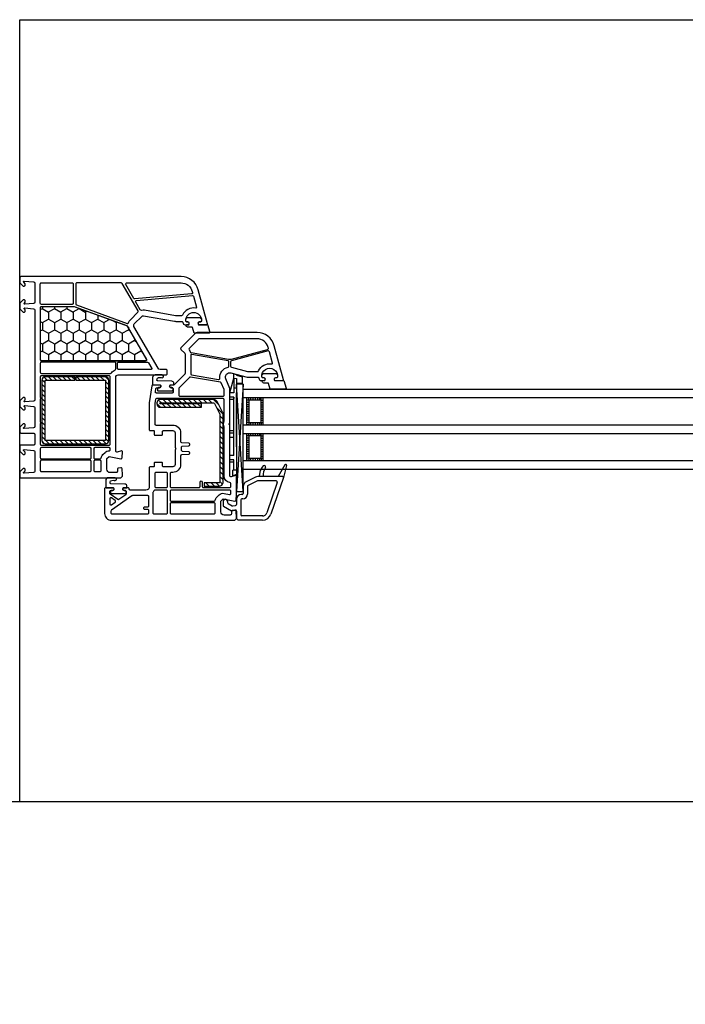
# Model space of a CAD drawing. Units: millimetres. Extents: x 53645 to 137188, y 78097 to 135542.
# Drawn here: x 71951 to 72249, y 93762 to 94203 of the extents above; entities that cross this region are included whole.
import ezdxf

# ---------------------------------------------------------------- set-up
doc = ezdxf.new("R2010")
doc.units = ezdxf.units.MM

# ---------------------------------------------------------------- blocks, each defined once
blk = doc.blocks.new('3432')
h = blk.add_hatch()
h.set_pattern_fill('HONEY', color=0, angle=-90, style=0)
h.set_pattern_definition([(270, (-7222.6083, 9437.6425), (2.74963, -4.7625), [3.175, -6.35]), (30, (-7222.6083, 9437.6425), (2.74963, 4.7625), [3.175, -6.35]), (330, (-7222.6083, 9437.6425), (5.49926, -6e-07), [-6.35, 3.175])])
h.paths.add_polyline_path([(-7094.23, 9347.41, 0.57735), (-7093.8, 9348.16), (-7101.48, 9361.47, -0.079163), (-7101.87, 9362.5, 0.259107), (-7102.19, 9362.86), (-7125.87, 9371.48, 0.087489), (-7126.04, 9371.51), (-7140.75, 9371.51, 0.414214), (-7141.25, 9371.01), (-7141.25, 9347.91, 0.414214), (-7140.75, 9347.41)])
at = {"color": 0}
for p, q in [((-7140.55, 9338.93), (-7139.07, 9337.45)), ((-7139.61, 9340.1), (-7138.21, 9338.7)), ((-7137.58, 9340.2), (-7136.08, 9338.7)), ((-7135.46, 9340.2), (-7133.96, 9338.7)), ((-7133.34, 9340.2), (-7131.84, 9338.7)), ((-7131.22, 9340.2), (-7129.72, 9338.7)), ((-7129.1, 9340.2), (-7127.6, 9338.7)), ((-7126.98, 9340.2), (-7125.82, 9339.05)), ((-7124.86, 9340.2), (-7123.36, 9338.7)), ((-7122.74, 9340.2), (-7121.24, 9338.7)), ((-7120.61, 9340.2), (-7119.11, 9338.7)), ((-7118.49, 9340.2), (-7116.99, 9338.7)), ((-7116.37, 9340.2), (-7114.87, 9338.7)), ((-7114.25, 9340.2), (-7112.75, 9338.7)), ((-7112.13, 9340.2), (-7110.57, 9338.64)), ((-7112.07, 9338.02), (-7110.57, 9336.52)), ((-7056.47, 9333.03), (-7054.67, 9339.63)), ((-7054.68, 9339.61), (-7054.68, 9341.48)), ((-7054.68, 9341.48), (-7053.47, 9341.15)), ((-7054.67, 9339.63), (-7053.47, 9339.35)), ((-7054.67, 9339.63), (-7054.67, 9333.03)), ((-7054.67, 9339.35), (-7054.67, 9333.03)), ((-7053.47, 9341.15), (-7053.47, 9340.86)), ((-7053.47, 9340.86), (-7050.91, 9340.18)), ((-7053.47, 9339.35), (-7053.47, 9296.39)), ((-7050.91, 9340.18), (-7050.91, 9337.13)), ((-7140.57, 9336.82), (-7139.07, 9335.32)), ((-7140.57, 9334.7), (-7139.07, 9333.2)), ((-7112.07, 9335.9), (-7110.57, 9334.4)), ((-7112.07, 9333.78), (-7110.57, 9332.28)), ((-7054.67, 9333.03), (-7056.47, 9333.03)), ((-7056.47, 9302.03), (-7056.47, 9333.03)), ((-7053.47, 9335.03), (-7054.67, 9335.03)), ((-7050.49, 9336.83), (-7053.48, 9288.82)), ((-7050.49, 9288.82), (-7053.48, 9336.83)), ((-7050.91, 9337.13), (-7053.47, 9337.13)), ((-7140.57, 9332.58), (-7139.07, 9331.08)), ((-7140.57, 9330.46), (-7139.07, 9328.96)), ((-7112.07, 9331.66), (-7110.57, 9330.16)), ((-7112.07, 9329.54), (-7110.57, 9328.04)), ((-7088.37, 9329.76), (-7087.08, 9328.47)), ((-7086.32, 9329.97), (-7084.82, 9328.47)), ((-7084.06, 9329.97), (-7082.56, 9328.47)), ((-7081.79, 9329.97), (-7080.29, 9328.47)), ((-7079.53, 9329.97), (-7078.03, 9328.47)), ((-7077.27, 9329.97), (-7075.77, 9328.47)), ((-7075.01, 9329.97), (-7073.51, 9328.47)), ((-7072.74, 9329.97), (-7071.24, 9328.47)), ((-7070.48, 9329.97), (-7068.98, 9328.47)), ((-7068.22, 9329.97), (-7066.72, 9328.47)), ((-7065.95, 9329.97), (-7064.45, 9328.47)), ((-7063.69, 9329.97), (-7061.21, 9327.49)), ((-7054.67, 9331.03), (-7056.47, 9331.03)), ((-7054.67, 9330.03), (-7056.47, 9330.03)), ((-7054.67, 9331.03), (-7054.67, 9330.43)), ((-7054.67, 9305.03), (-7054.67, 9331.03)), ((-7053.47, 9308.8), (-7053.47, 9333)), ((-7047.99, 9329.71), (-7048.99, 9329.71)), ((-7047.99, 9328.71), (-7048.99, 9328.71)), ((-7047.99, 9329.71), (-7047.99, 9330.71)), ((-7046.99, 9329.71), (-7046.99, 9330.71)), ((-7045.99, 9329.71), (-7045.99, 9330.71)), ((-7044.99, 9329.71), (-7044.99, 9330.71)), ((-7043.99, 9329.71), (-7043.99, 9330.71)), ((-7042.99, 9329.71), (-7042.99, 9330.71)), ((-7042.49, 9329.71), (-7042.49, 9330.71)), ((-7042.49, 9329.71), (-7041.49, 9329.71)), ((-7042.49, 9328.71), (-7041.49, 9328.71)), ((-7140.57, 9328.34), (-7139.07, 9326.84)), ((-7140.57, 9326.22), (-7139.07, 9324.72)), ((-7112.07, 9327.42), (-7110.57, 9325.92)), ((-7112.07, 9325.3), (-7110.57, 9323.8)), ((-7089.1, 9328.22), (-7087.42, 9326.55)), ((-7086.74, 9328.12), (-7085.16, 9326.55)), ((-7084.47, 9328.12), (-7082.89, 9326.55)), ((-7082.21, 9328.12), (-7080.63, 9326.55)), ((-7079.95, 9328.12), (-7078.37, 9326.55)), ((-7077.68, 9328.12), (-7076.11, 9326.55)), ((-7075.42, 9328.12), (-7073.84, 9326.55)), ((-7073.16, 9328.12), (-7071.58, 9326.55)), ((-7070.9, 9328.12), (-7069.32, 9326.55)), ((-7062.3, 9326.32), (-7059.45, 9323.47)), ((-7047.99, 9327.71), (-7048.99, 9327.71)), ((-7047.99, 9326.71), (-7048.99, 9326.71)), ((-7047.99, 9325.71), (-7048.99, 9325.71)), ((-7047.99, 9324.71), (-7048.99, 9324.71)), ((-7042.49, 9327.71), (-7041.49, 9327.71)), ((-7042.49, 9326.71), (-7041.49, 9326.71)), ((-7042.49, 9325.71), (-7041.49, 9325.71)), ((-7042.49, 9324.71), (-7041.49, 9324.71)), ((-7140.57, 9324.1), (-7139.07, 9322.6)), ((-7140.57, 9321.98), (-7139.07, 9320.48)), ((-7140.57, 9319.85), (-7139.07, 9318.35)), ((-7112.07, 9323.17), (-7110.57, 9321.67)), ((-7112.07, 9321.05), (-7110.57, 9319.55)), ((-7060.95, 9322.7), (-7059.45, 9321.2)), ((-7060.95, 9320.44), (-7059.45, 9318.94)), ((-7047.99, 9323.71), (-7048.99, 9323.71)), ((-7047.99, 9322.71), (-7048.99, 9322.71)), ((-7047.99, 9321.71), (-7048.99, 9321.71)), ((-7047.99, 9320.71), (-7048.99, 9320.71)), ((-7042.49, 9323.71), (-7041.49, 9323.71)), ((-7042.49, 9322.71), (-7041.49, 9322.71)), ((-7042.49, 9321.71), (-7041.49, 9321.71)), ((-7042.49, 9320.71), (-7041.49, 9320.71)), ((-7140.57, 9317.73), (-7139.07, 9316.23)), ((-7140.57, 9315.61), (-7139.07, 9314.11)), ((-7112.07, 9318.93), (-7110.57, 9317.43)), ((-7112.07, 9316.81), (-7110.57, 9315.31)), ((-7060.95, 9318.18), (-7059.45, 9316.68)), ((-7060.95, 9315.92), (-7059.45, 9314.42)), ((-7054.67, 9316.03), (-7056.47, 9316.03)), ((-7047.99, 9319.71), (-7048.99, 9319.71)), ((-7047.99, 9319.71), (-7048.99, 9319.71)), ((-7047.99, 9318.71), (-7048.99, 9318.71)), ((-7047.99, 9319.71), (-7047.99, 9318.71)), ((-7046.99, 9318.71), (-7046.99, 9319.71)), ((-7045.99, 9318.71), (-7045.99, 9319.71)), ((-7044.99, 9318.71), (-7044.99, 9319.71)), ((-7043.99, 9318.71), (-7043.99, 9319.71)), ((-7042.99, 9318.71), (-7042.99, 9319.71)), ((-7042.49, 9319.71), (-7041.49, 9319.71)), ((-7042.49, 9319.71), (-7041.49, 9319.71)), ((-7042.49, 9319.71), (-7042.49, 9318.71)), ((-7042.49, 9318.71), (-7041.49, 9318.71)), ((-7140.57, 9313.49), (-7139.07, 9311.99)), ((-7140.52, 9311.32), (-7139.45, 9310.25)), ((-7138.78, 9311.7), (-7137.28, 9310.2)), ((-7136.66, 9311.7), (-7135.16, 9310.2)), ((-7134.54, 9311.7), (-7133.04, 9310.2)), ((-7132.42, 9311.7), (-7130.92, 9310.2)), ((-7130.3, 9311.7), (-7128.8, 9310.2)), ((-7128.18, 9311.7), (-7126.68, 9310.2)), ((-7126.05, 9311.7), (-7124.55, 9310.2)), ((-7123.93, 9311.7), (-7122.43, 9310.2)), ((-7121.81, 9311.7), (-7120.31, 9310.2)), ((-7119.69, 9311.7), (-7118.19, 9310.2)), ((-7117.57, 9311.7), (-7116.07, 9310.2)), ((-7115.45, 9311.7), (-7113.95, 9310.2)), ((-7113.33, 9311.7), (-7111.84, 9310.22)), ((-7112.07, 9314.69), (-7110.57, 9313.19)), ((-7112.07, 9312.57), (-7110.67, 9311.17)), ((-7060.95, 9313.65), (-7059.45, 9312.15)), ((-7060.95, 9311.39), (-7059.45, 9309.89)), ((-7054.67, 9315.03), (-7056.47, 9315.03)), ((-7054.67, 9313.03), (-7056.47, 9313.03)), ((-7047.99, 9313.71), (-7048.99, 9313.71)), ((-7047.99, 9312.71), (-7048.99, 9312.71)), ((-7047.99, 9311.71), (-7048.99, 9311.71)), ((-7047.99, 9313.71), (-7047.99, 9314.71)), ((-7046.99, 9313.71), (-7046.99, 9314.71)), ((-7045.99, 9313.71), (-7045.99, 9314.71)), ((-7044.99, 9313.71), (-7044.99, 9314.71)), ((-7043.99, 9313.71), (-7043.99, 9314.71)), ((-7042.99, 9313.71), (-7042.99, 9314.71)), ((-7042.49, 9313.71), (-7042.49, 9314.71)), ((-7042.49, 9313.71), (-7041.49, 9313.71)), ((-7042.49, 9312.71), (-7041.49, 9312.71)), ((-7042.49, 9311.71), (-7041.49, 9311.71)), ((-7060.95, 9309.13), (-7059.45, 9307.63)), ((-7060.95, 9306.86), (-7059.45, 9305.36)), ((-7047.99, 9310.71), (-7048.99, 9310.71)), ((-7047.99, 9309.71), (-7048.99, 9309.71)), ((-7047.99, 9308.71), (-7048.99, 9308.71)), ((-7047.99, 9307.71), (-7048.99, 9307.71)), ((-7047.99, 9306.71), (-7048.99, 9306.71)), ((-7042.49, 9310.71), (-7041.49, 9310.71)), ((-7042.49, 9309.71), (-7041.49, 9309.71)), ((-7042.49, 9308.71), (-7041.49, 9308.71)), ((-7042.49, 9307.71), (-7041.49, 9307.71)), ((-7042.49, 9306.71), (-7041.49, 9306.71)), ((-7060.95, 9304.6), (-7059.45, 9303.1)), ((-7060.95, 9302.34), (-7059.45, 9300.84)), ((-7054.67, 9305.03), (-7056.47, 9305.03)), ((-7054.67, 9303.03), (-7056.47, 9303.03)), ((-7054.67, 9298.33), (-7054.67, 9303.03)), ((-7047.99, 9305.71), (-7048.99, 9305.71)), ((-7047.99, 9304.71), (-7048.99, 9304.71)), ((-7047.99, 9303.71), (-7048.99, 9303.71)), ((-7047.99, 9303.71), (-7048.99, 9303.71)), ((-7047.99, 9302.71), (-7048.99, 9302.71)), ((-7047.99, 9303.71), (-7047.99, 9302.71)), ((-7046.99, 9302.71), (-7046.99, 9303.71)), ((-7045.99, 9302.71), (-7045.99, 9303.71)), ((-7044.99, 9302.71), (-7044.99, 9303.71)), ((-7043.99, 9302.71), (-7043.99, 9303.71)), ((-7042.99, 9302.71), (-7042.99, 9303.71)), ((-7042.49, 9305.71), (-7041.49, 9305.71)), ((-7042.49, 9304.71), (-7041.49, 9304.71)), ((-7042.49, 9303.71), (-7041.49, 9303.71)), ((-7042.49, 9303.71), (-7041.49, 9303.71)), ((-7042.49, 9303.71), (-7042.49, 9302.71)), ((-7042.49, 9302.71), (-7041.49, 9302.71)), ((-7060.95, 9300.08), (-7059.45, 9298.58)), ((-7060.95, 9297.81), (-7059.45, 9296.31)), ((-7054.67, 9302.03), (-7056.47, 9302.03)), ((-7053.47, 9298.33), (-7055.17, 9298.33)), ((-7055.17, 9295.93), (-7055.17, 9298.33)), ((-7031.78, 9300.8), (-7034.77, 9295.5)), ((-7031.04, 9300.5), (-7032.48, 9295.12)), ((-7060.95, 9295.55), (-7059.45, 9294.05)), ((-7053.47, 9296.39), (-7055.17, 9295.93)), ((-7044.97, 9295.26), (-7049.12, 9293.24)), ((-7044.14, 9293.55), (-7048.29, 9291.53)), ((-7032.77, 9295.5), (-7043.92, 9295.5)), ((-7035.7, 9293.6), (-7043.92, 9293.6)), ((-7043.02, 9297.52), (-7043.38, 9295.5)), ((-7041.58, 9295.68), (-7041.58, 9295.5)), ((-7032.49, 9295.1), (-7038.05, 9278.71)), ((-7032.47, 9295.2), (-7032.47, 9295.2)), ((-7067.95, 9291.24), (-7067.88, 9291.17)), ((-7067.12, 9292.67), (-7065.62, 9291.17)), ((-7064.86, 9292.67), (-7063.36, 9291.17)), ((-7062.6, 9292.67), (-7061.12, 9291.2)), ((-7060.95, 9293.29), (-7059.76, 9292.1)), ((-7050.47, 9291.08), (-7050.47, 9288)), ((-7048.57, 9291.08), (-7048.57, 9287.7)), ((-7035.23, 9292.94), (-7039.85, 9279.32)), ((-7053.47, 9285.4), (-7053.47, 9283.09)), ((-7051.57, 9285.1), (-7051.57, 9278.4)), ((-7050.97, 9287.5), (-7051.37, 9287.5)), ((-7050.67, 9285.6), (-7051.07, 9285.6)), ((-7059.47, 9284.35), (-7059.47, 9282.73)), ((-7059.22, 9282.3), (-7055.67, 9280.25)), ((-7057.47, 9284.35), (-7057.47, 9283.89)), ((-7057.22, 9283.45), (-7055.46, 9282.44)), ((-7055.67, 9280.25), (-7054.06, 9280.53)), ((-7055.12, 9282.38), (-7053.89, 9282.6)), ((-7053.47, 9280.04), (-7053.47, 9276.75)), ((-7052.72, 9276), (-7053.47, 9276.75)), ((-7041.84, 9276), (-7052.72, 9276)), ((-7041.75, 9277.9), (-7051.07, 9277.9))]:
    blk.add_line(p, q, dxfattribs=at)
for points in [[(-7150.47, 9500), (-6550.46, 9500), (-6550.46, 9150), (-7150.47, 9150)], [(-7050.49, 9334.82), (-7050.49, 9336.83), (-7053.48, 9336.83), (-7053.48, 9288.82), (-7050.49, 9288.82)], [(-7050.47, 9334.71), (-6658.94, 9334.71), (-6658.94, 9330.71), (-7050.47, 9330.71)], [(-7048.99, 9318.71), (-7041.49, 9318.71), (-7041.49, 9330.71), (-7048.99, 9330.71)], [(-7047.99, 9319.71), (-7042.49, 9319.71), (-7042.49, 9329.71), (-7047.99, 9329.71)], [(-7050.47, 9318.71), (-6658.94, 9318.71), (-6658.94, 9314.71), (-7050.47, 9314.71)], [(-7048.99, 9302.71), (-7041.49, 9302.71), (-7041.49, 9314.71), (-7048.99, 9314.71)], [(-7047.99, 9303.71), (-7042.49, 9303.71), (-7042.49, 9313.71), (-7047.99, 9313.71)], [(-7050.47, 9302.71), (-6658.94, 9302.71), (-6658.94, 9298.71), (-7050.47, 9298.71)]]:
    blk.add_lwpolyline(points, close=True, dxfattribs=at)
for points in [[(-7106.47, 9341), (-7084.97, 9341, 0.414214), (-7084.47, 9341.5), (-7084.47, 9343, 0.414214), (-7084.97, 9343.5), (-7087.67, 9343.5, -0.267949), (-7088.54, 9344), (-7099.34, 9362.71, -0.339454), (-7099.18, 9363.91), (-7095.89, 9367.2, -0.245592), (-7095.01, 9367.48), (-7081.17, 9365.05, 0.043661), (-7080.65, 9365), (-7077.97, 9365, -0.414214), (-7077.47, 9364.5, 0.414214), (-7076.47, 9363.5), (-7074.83, 9363.5), (-7074.65, 9363.8, 0.57735), (-7075.17, 9364.7), (-7075.62, 9364.7, -0.414214), (-7076.12, 9365.2), (-7076.12, 9365.5, -1), (-7069.12, 9365.5), (-7069.12, 9365.2, -0.414214), (-7069.62, 9364.7), (-7070.07, 9364.7, 0.57735), (-7070.59, 9363.8), (-7070.42, 9363.5), (-7066.77, 9363.5, 0.493145), (-7066.48, 9363.88), (-7070.55, 9379.07, 0.339454), (-7078.28, 9385), (-7149.97, 9385, 0.414214), (-7150.47, 9384.5), (-7150.47, 9382.59), (-7150.47, 9382.3), (-7148.97, 9380.8), (-7148.47, 9380.8, 0.414214), (-7147.97, 9381.3), (-7147.97, 9381.7, 0.198912), (-7148.03, 9381.84), (-7148.68, 9382.49, -0.700208), (-7148.44, 9383), (-7144.23, 9382.63, -0.388879), (-7143.77, 9382.13), (-7143.77, 9373.54, -0.388879), (-7144.23, 9373.04), (-7148.15, 9372.7, -0.700208), (-7148.38, 9373.21), (-7148.03, 9373.56, 0.198912), (-7147.97, 9373.7), (-7147.97, 9374.1, 0.414214), (-7148.47, 9374.6), (-7148.97, 9374.6), (-7150.47, 9373.1), (-7150.47, 9370.6), (-7148.97, 9369.1), (-7148.47, 9369.1, 0.414214), (-7147.97, 9369.6), (-7147.97, 9370, 0.198912), (-7148.03, 9370.14), (-7148.38, 9370.49, -0.700208), (-7148.15, 9371), (-7144.23, 9370.66, -0.388879), (-7143.77, 9370.16), (-7143.77, 9329.84, -0.388879), (-7144.23, 9329.34), (-7148.15, 9329, -0.700208), (-7148.38, 9329.51), (-7148.03, 9329.86, 0.198912), (-7147.97, 9330), (-7147.97, 9330.4, 0.414214), (-7148.47, 9330.9), (-7148.97, 9330.9), (-7150.47, 9329.4), (-7150.47, 9326.9), (-7148.97, 9325.4), (-7148.47, 9325.4, 0.414214), (-7147.97, 9325.9), (-7147.97, 9326.3, 0.198912), (-7148.03, 9326.44), (-7148.38, 9326.79, -0.700208), (-7148.15, 9327.3), (-7144.23, 9326.96, -0.388879), (-7143.77, 9326.46), (-7143.77, 9317.87, -0.388879), (-7144.23, 9317.37), (-7148.44, 9317, -0.700208), (-7148.68, 9317.51), (-7148.03, 9318.16, 0.198912), (-7147.97, 9318.3), (-7147.97, 9318.7, 0.414214), (-7148.47, 9319.2), (-7148.97, 9319.2), (-7150.47, 9317.7), (-7150.47, 9317.41), (-7150.47, 9315.5, 0.414214), (-7149.97, 9315), (-7144.27, 9315, -0.414214), (-7143.77, 9314.5), (-7143.77, 9310.1, -0.414214), (-7144.27, 9309.6), (-7149.97, 9309.6, 0.414214), (-7150.47, 9309.1), (-7150.47, 9306.9), (-7148.97, 9305.4), (-7148.47, 9305.4, 0.414214), (-7147.97, 9305.9), (-7147.97, 9306.3, 0.198912), (-7148.03, 9306.44), (-7148.68, 9307.09, -0.700208), (-7148.44, 9307.6), (-7144.23, 9307.23, -0.388879), (-7143.77, 9306.73), (-7143.77, 9297.87, -0.388879), (-7144.23, 9297.37), (-7148.44, 9297, -0.700208), (-7148.68, 9297.51), (-7148.03, 9298.16, 0.198912), (-7147.97, 9298.3), (-7147.97, 9298.7, 0.414214), (-7148.47, 9299.2), (-7148.97, 9299.2), (-7150.47, 9297.7), (-7150.47, 9297.41), (-7150.47, 9295.5, 0.414214), (-7149.97, 9295), (-7105.22, 9295), (-7104.47, 9295.75), (-7104.47, 9296.25), (-7104.66, 9299.03, 0.446275), (-7105.24, 9299.49), (-7106.36, 9299.3, 0.36397), (-7106.77, 9298.8), (-7106.77, 9297.8, -0.414214), (-7107.27, 9297.3), (-7109.97, 9297.3, -0.414214), (-7111.47, 9298.8), (-7111.47, 9303.57), (-7110.47, 9304.57), (-7105.25, 9303.51, 0.454146), (-7104.65, 9303.97), (-7104.47, 9306.68, 0.51393), (-7104.85, 9306.99), (-7106.84, 9306.46, -0.493145), (-7107.47, 9306.94), (-7107.47, 9340, -0.414214)], [(-7126.52, 9381.7), (-7126.52, 9373.1, -0.414214), (-7127.02, 9372.6), (-7140.77, 9372.6, -0.414214), (-7141.27, 9373.1), (-7141.27, 9381.7, -0.414214), (-7140.77, 9382.2), (-7127.02, 9382.2, -0.414214)], [(-7124.92, 9382.2, 0.414214), (-7125.42, 9381.7), (-7125.42, 9372.82, 0.315299), (-7125.09, 9372.35), (-7102.41, 9364.09, 0.415199), (-7101.77, 9364.39, -0.110369), (-7100.95, 9365.68), (-7097.58, 9369.05, 0.339454), (-7097.5, 9369.65), (-7104.6, 9381.95, 0.267949), (-7105.03, 9382.2)], [(-7102.61, 9382.2), (-7078.28, 9382.2, -0.339454), (-7073.26, 9378.35), (-7073.13, 9377.88, -0.466308), (-7073.57, 9377.25), (-7099, 9375.03, -0.291473), (-7099.47, 9375.28), (-7103.04, 9381.45, -0.57735)], [(-7098.15, 9374.4), (-7073.21, 9376.58, -0.36397), (-7072.69, 9376.21), (-7071.37, 9371.3, -0.546119), (-7071.71, 9370.92, 0.339137), (-7077.62, 9367.79, -0.293253), (-7078.08, 9367.5), (-7080.7, 9367.5), (-7094.57, 9369.95, 0.100742), (-7095.97, 9369.91, -0.329802), (-7096.51, 9370.15), (-7098.54, 9373.65, -0.548619)], [(-7125.97, 9371.5), (-7140.77, 9371.5, 0.414214), (-7141.27, 9371), (-7141.27, 9347.9, 0.414214), (-7140.77, 9347.4), (-7094.25, 9347.4, 0.57735), (-7093.82, 9348.15), (-7101.5, 9361.46, -0.079163), (-7101.9, 9362.49, 0.259107), (-7102.22, 9362.85)], [(-7093.88, 9347.41, 0.57735), (-7093.62, 9347.86), (-7102.26, 9362.81, 0.176327), (-7102.41, 9362.94), (-7125.9, 9371.49, 0.087489), (-7126, 9371.51), (-7140.95, 9371.51, 0.414214), (-7141.25, 9371.21), (-7141.25, 9347.71, 0.414214), (-7140.95, 9347.41)], [(-7075.33, 9362.43, -0.414214), (-7076.03, 9363.13), (-7076.03, 9363.23, -0.414214), (-7075.73, 9363.53), (-7074.88, 9363.53), (-7074.71, 9363.83, 0.57735), (-7075.23, 9364.73), (-7075.68, 9364.73, -0.414214), (-7076.18, 9365.23), (-7076.18, 9365.53, -0.020024), (-7076.17, 9365.81, -0.390947), (-7075.17, 9366.73), (-7070.19, 9366.73, -0.390947), (-7069.19, 9365.81), (-7069.18, 9365.53), (-7069.18, 9365.23, -0.414214), (-7069.68, 9364.73), (-7070.13, 9364.73, 0.57735), (-7070.65, 9363.83), (-7070.48, 9363.53), (-7066.43, 9363.53), (-7065.42, 9360.15, -0.502334), (-7065.7, 9359.76), (-7072.46, 9359.76), (-7073.19, 9362.2, 0.349418), (-7073.49, 9362.43)], [(-7054.22, 9276), (-7053.47, 9276.75), (-7053.47, 9277.25), (-7053.66, 9280.03, 0.446275), (-7054.24, 9280.49), (-7055.36, 9280.3, 0.36397), (-7055.77, 9279.8), (-7055.77, 9278.8, -0.414214), (-7056.27, 9278.3), (-7058.97, 9278.3, -0.414214), (-7060.47, 9279.8), (-7060.47, 9284.57), (-7059.47, 9285.57), (-7054.25, 9284.51, 0.454146), (-7053.65, 9284.97), (-7053.48, 9287.59, 0.016582), (-7053.47, 9287.79), (-7053.47, 9295.7, 0.493145), (-7053.85, 9295.99), (-7055.84, 9295.46, -0.493145), (-7056.47, 9295.94), (-7056.47, 9318.29, 0.201513), (-7056.62, 9318.64, -0.420084), (-7056.62, 9319.36, 0.201513), (-7056.47, 9319.71), (-7056.47, 9335), (-7058.31, 9339.2, -0.628383), (-7055.95, 9341.93), (-7048.74, 9340), (-7043.97, 9340, -0.414214), (-7043.47, 9339.5, 0.414214), (-7042.47, 9338.5), (-7040.83, 9338.5), (-7040.65, 9338.8, 0.57735), (-7041.17, 9339.7), (-7041.61, 9339.7, -0.38517), (-7042.1, 9340.15, -1.105542), (-7035.14, 9340.15, -0.38517), (-7035.64, 9339.7), (-7036.07, 9339.7, 0.57735), (-7036.59, 9338.8), (-7036.42, 9338.5), (-7032.77, 9338.5, 0.493145), (-7032.48, 9338.88), (-7036.55, 9354.07, 0.339454), (-7044.28, 9360), (-7071.06, 9360, 0.198912), (-7071.77, 9359.71), (-7078.33, 9353.15, 0.414214), (-7078.33, 9352.44), (-7076.62, 9350.73, -0.198912), (-7076.47, 9350.38), (-7076.47, 9341.71, -0.198912), (-7076.62, 9341.35), (-7081.33, 9336.65, -0.198912), (-7081.68, 9336.5), (-7083.12, 9336.5), (-7083.29, 9336.2, 0.57735), (-7082.77, 9335.3), (-7082.27, 9335.3, -0.414214), (-7081.77, 9334.8), (-7081.77, 9333.4, -0.414214), (-7082.27, 9332.9), (-7089.26, 9332.9, -0.455633), (-7089.76, 9333.47), (-7089.56, 9334.87, -0.373972), (-7089.06, 9335.3), (-7087.87, 9335.3, 0.57735), (-7087.35, 9336.2), (-7087.53, 9336.5), (-7090.91, 9336.5, 0.373885), (-7091.41, 9336.07), (-7092.47, 9328.5), (-7092.47, 9316.4, 0.414214), (-7092.17, 9316.1), (-7090.57, 9316.1, -0.414214), (-7090.27, 9315.8), (-7090.27, 9314.4, 0.414214), (-7089.97, 9314.1), (-7086.87, 9314.1, 0.414214), (-7086.57, 9314.4), (-7086.57, 9315.6, -0.414214), (-7086.07, 9316.1), (-7081.97, 9316.1, -0.414214), (-7080.97, 9315.1), (-7080.97, 9308.71, 0.201513), (-7080.82, 9308.36, -0.420084), (-7080.82, 9307.64, 0.201513), (-7080.97, 9307.29), (-7080.97, 9300.9, -0.414214), (-7081.97, 9299.9), (-7086.07, 9299.9, -0.414214), (-7086.57, 9300.4), (-7086.57, 9301.6, 0.414214), (-7086.87, 9301.9), (-7089.97, 9301.9, 0.414214), (-7090.27, 9301.6), (-7090.27, 9300.2, -0.414214), (-7090.57, 9299.9), (-7092.17, 9299.9, 0.414214), (-7092.47, 9299.6), (-7092.47, 9291, -0.414214), (-7093.97, 9289.5), (-7100.97, 9289.5, -0.414214), (-7101.47, 9290, 0.414214), (-7101.97, 9290.5), (-7104.12, 9290.5), (-7104.29, 9290.2, 0.57735), (-7103.77, 9289.3), (-7103.27, 9289.3, -0.414214), (-7102.77, 9288.8), (-7102.77, 9287.83, -0.244698), (-7102.99, 9287.42), (-7106.04, 9285.28, -0.315299), (-7106.61, 9285.28), (-7109.96, 9287.63, -0.244698), (-7110.17, 9288.04), (-7110.17, 9288.8, -0.414214), (-7109.67, 9289.3), (-7108.87, 9289.3, 0.57735), (-7108.35, 9290.2), (-7108.53, 9290.5), (-7112.17, 9290.5, 0.414214), (-7112.47, 9290.2), (-7112.47, 9279, 0.414214), (-7109.47, 9276)], [(-7056.99, 9348.05, 0.109518), (-7055.7, 9348.1), (-7039.53, 9352.43, 0.414214), (-7039.18, 9353.05), (-7039.26, 9353.35, 0.339454), (-7044.28, 9357.2), (-7069.9, 9357.2, 0.198912), (-7070.61, 9356.91), (-7074.59, 9352.92, 0.382222), (-7074.63, 9352.25, -0.088112), (-7074.13, 9351.33, 0.274835), (-7073.74, 9351)], [(-7044.08, 9342.5, 0.293253), (-7043.62, 9342.79, -0.339137), (-7037.71, 9345.92, 0.546119), (-7037.37, 9346.3), (-7038.74, 9351.4, 0.414214), (-7039.35, 9351.76), (-7055.75, 9347.36, 0.339454), (-7056.12, 9346.88), (-7056.12, 9344.95, 0.339454), (-7055.75, 9344.47), (-7048.48, 9342.52, 0.065543), (-7048.35, 9342.5)], [(-7140.77, 9346.7, 0.414214), (-7141.27, 9346.2), (-7141.27, 9342.2, 0.414214), (-7140.77, 9341.7), (-7109.81, 9341.7, 0.252264), (-7109.4, 9341.92, -0.152167), (-7107.78, 9343.24, 0.305615), (-7107.47, 9343.71), (-7107.47, 9346.2, 0.414214), (-7107.97, 9346.7)], [(-7106.27, 9346.7), (-7093.27, 9346.7, -0.267949), (-7092.84, 9346.45), (-7091.4, 9343.95, -0.57735), (-7091.65, 9343.5), (-7106.27, 9343.5, -0.414214), (-7106.77, 9344), (-7106.77, 9346.2, -0.414214)], [(-7061.53, 9338.99, 0.498043), (-7060.95, 9339.54, -0.394481), (-7057.24, 9344.43, 0.365019), (-7056.82, 9344.93), (-7056.82, 9346.88, 0.36397), (-7057.24, 9347.38), (-7073.39, 9350.22, 0.466308), (-7073.97, 9349.73), (-7073.97, 9341.61, 0.36397), (-7073.56, 9341.11)], [(-7140.77, 9340.6, 0.414214), (-7141.27, 9340.1), (-7141.27, 9330.9, -1), (-7141.27, 9330.3), (-7141.27, 9319.9, -1), (-7141.27, 9319.3), (-7141.27, 9310.1, 0.414214), (-7140.77, 9309.6), (-7110.47, 9309.6, 0.414214), (-7109.97, 9310.1), (-7109.97, 9340.1, 0.414214), (-7110.47, 9340.6)], [(-7125.82, 9338.7), (-7125.82, 9340.2), (-7139.07, 9340.2, 0.414214), (-7140.57, 9338.7), (-7140.57, 9311.7, 0.414214), (-7139.07, 9310.2), (-7112.07, 9310.2, 0.414214), (-7110.57, 9311.7), (-7110.57, 9338.7, 0.414214), (-7112.07, 9340.2), (-7125.32, 9340.2), (-7125.32, 9338.7), (-7112.07, 9338.7), (-7112.07, 9311.7), (-7139.07, 9311.7), (-7139.07, 9338.7)], [(-7088.35, 9335.32, 0.414214), (-7088.85, 9334.82, 0.054959), (-7088.77, 9334.06, 0.351258), (-7088.57, 9333.9), (-7082.13, 9333.9, 0.351258), (-7081.93, 9334.06, 0.054959), (-7081.85, 9334.82, 0.414214), (-7082.35, 9335.32), (-7082.8, 9335.32, -0.57735), (-7083.32, 9336.22), (-7083.15, 9336.52), (-7081.68, 9336.52, 0.414214), (-7081.48, 9336.72), (-7081.48, 9337.19, 0.407864), (-7082.46, 9338.19), (-7088.67, 9338.32, -0.433601), (-7089.06, 9338.76), (-7089.03, 9339.08, -0.363714), (-7088.31, 9339.81), (-7087.34, 9339.89, -0.169782), (-7087.15, 9339.84, 1.241435), (-7086.7, 9341.01), (-7089.79, 9341.01, 0.414214), (-7090.99, 9339.81), (-7090.99, 9336.82, 0.414214), (-7090.69, 9336.52), (-7087.55, 9336.52), (-7087.38, 9336.22, -0.57735), (-7087.9, 9335.32)], [(-7059.47, 9331.5, 0.414214), (-7058.97, 9332), (-7058.97, 9334.37, 0.103244), (-7059.01, 9334.57), (-7060.26, 9337.42, 0.251284), (-7060.63, 9337.72), (-7074.09, 9340.09, 0.28183), (-7074.58, 9339.9, -0.034736), (-7074.85, 9339.59), (-7079.13, 9335.31, 0.198912), (-7079.27, 9334.96), (-7079.27, 9332, 0.414214), (-7078.77, 9331.5)], [(-7041.23, 9337.38, -0.414214), (-7041.93, 9338.08), (-7041.93, 9338.18, -0.414214), (-7041.63, 9338.48), (-7040.78, 9338.48), (-7040.61, 9338.78, 0.57735), (-7041.13, 9339.68), (-7041.58, 9339.68, -0.414214), (-7042.08, 9340.18), (-7042.08, 9340.48, -0.020024), (-7042.07, 9340.76, -0.390947), (-7041.07, 9341.68), (-7036.09, 9341.68, -0.390947), (-7035.09, 9340.76), (-7035.08, 9340.48), (-7035.08, 9340.18, -0.414214), (-7035.58, 9339.68), (-7036.03, 9339.68, 0.57735), (-7036.55, 9338.78), (-7036.38, 9338.48), (-7032.33, 9338.48), (-7031.31, 9335.1, -0.502334), (-7031.6, 9334.71), (-7038.36, 9334.71), (-7039.09, 9337.15, 0.349418), (-7039.39, 9337.38)], [(-7070.27, 9290.6, 0.414214), (-7069.77, 9291.1), (-7069.77, 9293.1, -1), (-7068.77, 9293.1), (-7068.77, 9291.1, 0.414214), (-7068.27, 9290.6), (-7056.47, 9290.6, 0.414214), (-7055.97, 9291.1), (-7055.97, 9292.39, 0.387795), (-7056.43, 9292.89, -0.387795), (-7058.97, 9295.68), (-7058.97, 9317.69, -0.229416), (-7058.97, 9320.31), (-7058.97, 9329.9, 0.414214), (-7059.47, 9330.4), (-7089.25, 9330.4, 0.373972), (-7089.74, 9329.97), (-7089.97, 9328.36, 0.034844), (-7089.97, 9328.29), (-7089.97, 9319.1, 0.414214), (-7089.47, 9318.6), (-7081.97, 9318.6, -0.414214), (-7078.47, 9315.1), (-7078.47, 9311.28, 0.39896), (-7078, 9310.78), (-7074.95, 9310.62, -0.39896), (-7074.47, 9310.12), (-7074.47, 9309.69, -0.39896), (-7074.95, 9309.19), (-7077.74, 9309.05, 0.442836), (-7078.21, 9308.47, -0.074681), (-7078.21, 9307.52, 0.442836), (-7077.74, 9306.95), (-7074.95, 9306.8, -0.39896), (-7074.47, 9306.3), (-7074.47, 9305.87, -0.39896), (-7074.95, 9305.37), (-7078, 9305.21, 0.39896), (-7078.47, 9304.72), (-7078.47, 9300.9, -0.414214), (-7081.97, 9297.4), (-7082.67, 9297.4, 0.414214), (-7083.17, 9296.9), (-7083.17, 9291.1, 0.414214), (-7082.67, 9290.6)], [(-7059.45, 9293.17), (-7059.45, 9323.5, 0.116434), (-7059.66, 9324.39), (-7061.9, 9328.86, 0.284079), (-7063.69, 9329.97), (-7087.6, 9329.97, 0.414214), (-7089.1, 9328.47), (-7089.1, 9328.05, 0.414214), (-7087.6, 9326.55), (-7069.1, 9326.55), (-7069.1, 9328.12), (-7087.69, 9328.12, -0.940252), (-7087.71, 9328.47), (-7063.81, 9328.47, -0.228035), (-7063.24, 9328.19), (-7061, 9323.72, -0.116434), (-7060.95, 9323.5), (-7060.95, 9293.17, -0.414214), (-7061.45, 9292.67), (-7067.95, 9292.67), (-7067.95, 9291.17), (-7061.45, 9291.17, 0.414214)], [(-7140.77, 9308.5, 0.414214), (-7141.27, 9308), (-7141.27, 9304, 0.414214), (-7140.77, 9303.5), (-7118.97, 9303.5, 0.414214), (-7118.47, 9304), (-7118.47, 9308, 0.414214), (-7118.97, 9308.5)], [(-7116.87, 9308.5, 0.414214), (-7117.37, 9308), (-7117.37, 9304, 0.414214), (-7116.87, 9303.5), (-7114.44, 9303.5, 0.372896), (-7113.95, 9303.93, -0.161969), (-7113.24, 9305.34), (-7112.24, 9306.34, -0.198912), (-7110.47, 9307.07, 0.414214), (-7109.97, 9307.57), (-7109.97, 9308, 0.414214), (-7110.47, 9308.5)], [(-7140.77, 9302.8, 0.414214), (-7141.27, 9302.3), (-7141.27, 9298.3, 0.414214), (-7140.77, 9297.8), (-7118.97, 9297.8, 0.414214), (-7118.47, 9298.3), (-7118.47, 9302.3, 0.414214), (-7118.97, 9302.8)], [(-7116.87, 9302.8, 0.414214), (-7117.37, 9302.3), (-7117.37, 9298.3, 0.414214), (-7116.87, 9297.8), (-7114.47, 9297.8, 0.414214), (-7113.97, 9298.3), (-7113.97, 9302.3, 0.414214), (-7114.47, 9302.8)], [(-7109.34, 9289.32, 0.414214), (-7109.84, 9288.82, 0.054959), (-7109.75, 9288.06, 0.351258), (-7109.56, 9287.9), (-7103.12, 9287.9, 0.351258), (-7102.92, 9288.06, 0.054959), (-7102.84, 9288.82, 0.414214), (-7103.34, 9289.32), (-7103.79, 9289.32, -0.57735), (-7104.31, 9290.22), (-7104.13, 9290.52), (-7102.67, 9290.52, 0.414214), (-7102.47, 9290.72), (-7102.47, 9291.19, 0.407864), (-7103.45, 9292.19), (-7109.66, 9292.32, -0.433601), (-7110.05, 9292.76), (-7110.02, 9293.08, -0.363714), (-7109.29, 9293.81), (-7108.33, 9293.89, -0.169782), (-7108.14, 9293.84, 1.241435), (-7107.69, 9295.01), (-7110.78, 9295.01, 0.414214), (-7111.98, 9293.81), (-7111.98, 9290.82, 0.414214), (-7111.68, 9290.52), (-7108.54, 9290.52), (-7108.37, 9290.22, -0.57735), (-7108.89, 9289.32)], [(-7084.77, 9290.6, 0.414214), (-7084.27, 9291.1), (-7084.27, 9296.9, 0.414214), (-7084.77, 9297.4), (-7089.47, 9297.4, 0.414214), (-7089.97, 9296.9), (-7089.97, 9291.1, 0.414214), (-7089.47, 9290.6)], [(-7084.77, 9278.8, 0.414214), (-7084.27, 9279.3), (-7084.27, 9289, 0.414214), (-7084.77, 9289.5), (-7089.94, 9289.5, 0.284915), (-7090.39, 9289.22, -0.045769), (-7090.77, 9288.6, 0.162278), (-7090.87, 9288.3), (-7090.87, 9279.3, 0.414214), (-7090.37, 9278.8)], [(-7063.44, 9284.5, 0.372896), (-7062.95, 9284.93, -0.161969), (-7062.24, 9286.34), (-7061.24, 9287.34, -0.251647), (-7058.97, 9288.02), (-7056.57, 9287.53, 0.4743), (-7055.97, 9288.02), (-7055.97, 9289, 0.414214), (-7056.47, 9289.5), (-7082.67, 9289.5, 0.414214), (-7083.17, 9289), (-7083.17, 9285, 0.414214), (-7082.67, 9284.5)], [(-7107.78, 9284.06, 0.520567), (-7107.78, 9284.88), (-7109.39, 9286.01, 0.606815), (-7110.17, 9285.6), (-7110.17, 9283.35, 0.606815), (-7109.39, 9282.94)], [(-7093.17, 9278.8, 0.414214), (-7092.67, 9279.3), (-7092.67, 9280.3, 0.414214), (-7093.17, 9280.8), (-7094.47, 9280.8, -0.414214), (-7094.97, 9281.3), (-7094.97, 9281.5, -0.414214), (-7094.47, 9282), (-7093.17, 9282, 0.414214), (-7092.67, 9282.5), (-7092.67, 9286.51, 0.436376), (-7093.21, 9287.01, -0.01877), (-7093.47, 9287), (-7099.94, 9287, 0.153915), (-7100.23, 9286.91), (-7109.46, 9280.44, 0.244698), (-7109.67, 9280.03), (-7109.67, 9279.3, 0.414214), (-7109.17, 9278.8)], [(-7063.47, 9278.8, 0.414214), (-7062.97, 9279.3), (-7062.97, 9283.3, 0.414214), (-7063.47, 9283.8), (-7082.67, 9283.8, 0.414214), (-7083.17, 9283.3), (-7083.17, 9279.3, 0.414214), (-7082.67, 9278.8)]]:
    blk.add_lwpolyline(points, format="xyb", close=True, dxfattribs=at)
blk.add_lwpolyline([(-5270.46, 6725.02), (-5270.44, 9150.01), (-7200.47, 9150), (-7200.47, 8550), (-5870.45, 8549.94), (-5870.46, 6725.05), (-5270.46, 6725.05)], dxfattribs=at)
for centre, radius, start, end in [((-7038.1, 9296.65), 5, 132.486, 170), ((-7033.58, 9295.68), 8, 150.58, 180), ((-7041.07, 9299.9), 0.6, 330.58, 132.486), ((-7031.43, 9300.6), 0.4, 345, 150.5133), ((-7043.92, 9293.1), 2.4, 90, 115.9205), ((-7043.92, 9293.1), 0.5, 90, 115.9205), ((-7035.7, 9293.1), 0.5, 341.2519, 90), ((-7032.77, 9295.2), 0.3, 341.2519, 90), ((-7048.07, 9291.08), 2.4, 115.9205, 180), ((-7048.07, 9291.08), 0.5, 115.9205, 180), ((-7058.47, 9284.35), 1, 0, 180), ((-7051.37, 9285.4), 2.1, 90, 180), ((-7051.07, 9285.1), 0.5, 90, 180), ((-7050.97, 9288), 0.5, 270, 0), ((-7050.67, 9287.7), 2.1, 270, 0), ((-7058.97, 9282.73), 0.5, 180, 240), ((-7056.97, 9283.89), 0.5, 180, 240), ((-7055.21, 9282.87), 0.5, 240, 280), ((-7053.97, 9280.04), 0.5, 0, 100), ((-7053.97, 9283.09), 0.5, 280, 0), ((-7051.07, 9278.4), 0.5, 180, 270), ((-7041.84, 9280), 2.1, 270, 341.2519), ((-7041.84, 9280), 4, 270, 341.2519)]:
    blk.add_arc(centre, radius, start, end, dxfattribs=at)

msp = doc.modelspace()

# ---------------------------------------------------------------- block references
msp.add_blockref('3432', (79101.57, 84702.83))

doc.saveas('drawing.dxf')
